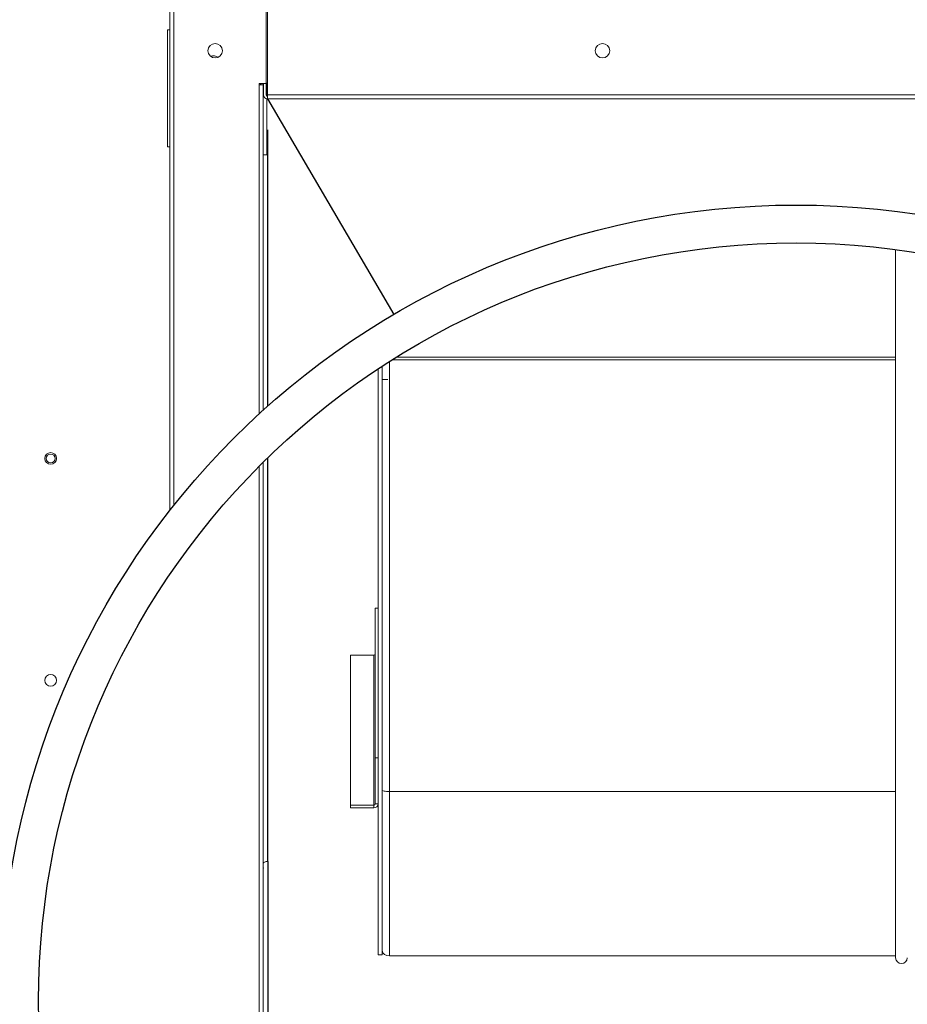
# Model space of a CAD drawing. Units: inches. Extents: x 3 to 923, y -149 to 498.
# Drawn here: x 41 to 53, y -35 to -22 of the extents above; entities that cross this region are included whole.
import ezdxf

# ---------------------------------------------------------------- set-up
doc = ezdxf.new("R2010")
doc.units = ezdxf.units.IN
doc.header["$MEASUREMENT"] = 0
doc.dimstyles.get("Standard").update_dxf_attribs({"dimtxt": 0.18, "dimasz": 0.18, "dimexe": 0.18, "dimexo": 0.0625, "dimgap": 0.09, "dimtad": 0, "dimtih": 1, "dimtoh": 1, "dimdec": 4, "dimzin": 0, "dimdsep": 46, "dimtxsty": 'Standard', "dimcen": 0.09, "dimadec": 0, "dimazin": 0, "dimtfac": 1, "dimtdec": 4, "dimtofl": 0, "dimtmove": 0, "dimatfit": 3, "dimfxl": 1, "dimtolj": 1, "dimtzin": 0, "dimarcsym": 0})

# ---------------------------------------------------------------- blocks, each defined once
blk = doc.blocks.new('*D18')
at = {"color": 0, "lineweight": -2, "transparency": 16777216}
for p, q in [((43.569, -5.838), (4.305, -5.838)), ((6.305, -7.838), (6.305, -29.002)), ((6.305, -54.166), (6.305, -33.002)), ((17.406, -56.166), (4.305, -56.166))]:
    blk.add_line(p, q, dxfattribs=at)
at = {"color": 0, "transparency": 16777216}
for points in [[(5.971, -7.838), (6.638, -7.838), (6.305, -5.838)], [(5.971, -54.166), (6.638, -54.166), (6.305, -56.166)]]:
    blk.add_solid(points, dxfattribs=at)
at = {"layer": 'DEFPOINTS', "color": 0, "transparency": 16777216}
for p in [(44.569, -5.838), (6.305, -56.166), (18.406, -56.166)]:
    blk.add_point(p, dxfattribs=at)
at = {"color": 0, "transparency": 16777216, "insert": (6.305, -31.002), "char_height": 1, "attachment_point": 5}
blk.add_mtext('\\A1;A', dxfattribs=at)

msp = doc.modelspace()

# ---------------------------------------------------------------- linework, layer by layer
at = {"color": 7, "linetype": 'Continuous', "lineweight": 15}
for p, q in [((43.35374, -28.77252), (43.35374, -22.16746)), ((43.40674, -22.16746), (43.40674, -28.70542)), ((44.62624, -22.16746), (44.62624, -23.14368)), ((44.64242, -22.16746), (44.64242, -23.29405)), ((43.31984, -22.43647), (43.31984, -23.97722)), ((43.31984, -22.43647), (43.35374, -22.43647)), ((44.53333, -23.14368), (44.53333, -23.15908)), ((44.62624, -23.14368), (44.53333, -23.14368)), ((44.53333, -23.15908), (44.53333, -27.49921)), ((44.53333, -23.15908), (44.58634, -23.15908)), ((44.55244, -23.14841), (44.55244, -23.15908)), ((44.58634, -23.14841), (44.58634, -23.15908)), ((44.58634, -23.15908), (44.58634, -27.45106)), ((44.58942, -23.15908), (44.58942, -23.29405)), ((44.62331, -23.15908), (44.62107, -23.14368)), ((44.62331, -23.29405), (44.62331, -23.15908)), ((44.63318, -23.31077), (44.63318, -23.13949)), ((44.63318, -24.08338), (44.63318, -23.34624)), ((44.64242, -23.29405), (58.59729, -23.29405)), ((44.64242, -23.34705), (44.64242, -23.29405)), ((58.59729, -23.34705), (44.64242, -23.34705)), ((43.31984, -23.97722), (43.35374, -23.97722)), ((44.58634, -24.08338), (44.63318, -24.08338)), ((52.9335, -25.33384), (52.9335, -34.67618)), ((44.6455, -26.98511), (44.6455, -26.61373)), ((52.9335, -26.75479), (46.33978, -26.75479)), ((46.1542, -34.63766), (46.1542, -26.87302)), ((52.9335, -26.78735), (46.28778, -26.78735)), ((46.10305, -34.63766), (46.10305, -26.90663)), ((46.23124, -27.04781), (46.1542, -27.04781)), ((44.58634, -28.13877), (44.58634, -42.3556)), ((44.53333, -28.19161), (44.53333, -42.30277)), ((46.06361, -30.06479), (46.06361, -32.04068)), ((46.06361, -30.06479), (46.10305, -30.06479)), ((45.73712, -30.68668), (45.73712, -32.66257)), ((45.73712, -30.68668), (46.04435, -30.68668)), ((46.04435, -32.66257), (46.04435, -30.68668)), ((46.06361, -32.04068), (46.10305, -32.04068)), ((46.06361, -32.64425), (46.06361, -32.04068)), ((52.9335, -32.48302), (46.25035, -32.48302)), ((45.73712, -32.66257), (46.04435, -32.66257)), ((45.73712, -32.66257), (45.73712, -32.70008)), ((45.73712, -32.70008), (46.04435, -32.70008)), ((46.04435, -32.66257), (46.04435, -32.70008)), ((46.06361, -32.64425), (46.10305, -32.64425)), ((44.64242, -33.40701), (44.6455, -33.40701)), ((46.10305, -34.63766), (46.1542, -34.63766)), ((52.9335, -34.64982), (46.25035, -34.64982))]:
    msp.add_line(p, q, dxfattribs=at)
for p, q in [((44.64242, -23.34705), (46.30895, -26.18935)), ((44.6455, -33.40701), (44.6455, -42.41366))]:
    msp.add_line(p, q)
at = {"color": 8, "linetype": 'Continuous', "lineweight": 15}
for p, q in [((46.25035, -26.81105), (46.25035, -32.48302)), ((46.25035, -32.48302), (46.25035, -34.64982))]:
    msp.add_line(p, q, dxfattribs=at)
at = {"color": 7, "linetype": 'Continuous', "lineweight": 15, "flags": 128}
msp.add_lwpolyline([(46.1542, -32.46467), (46.15605, -32.46825), (46.16152, -32.47169), (46.17041, -32.47486), (46.18236, -32.47764), (46.19693, -32.47993), (46.21355, -32.48162), (46.23159, -32.48266), (46.25035, -32.48302)], dxfattribs=at)
at = {"color": 7, "linetype": 'Continuous', "lineweight": 15}
for centre, radius in [((43.95078, -22.7115), 0.09553), ((49.0636, -22.7115), 0.09553), ((41.77909, -28.08979), 0.07704), ((41.77909, -28.08963), 0.05855), ((41.77909, -31.01706), 0.07704)]:
    msp.add_circle(centre, radius, dxfattribs=at)
for radius in [10.5, 10]:
    msp.add_circle((51.61986, -35.24719), radius)
for centre, radius, start, end in [((43.9269, -22.89885), 0.12018, 57.281772, 108.189921), ((44.56939, -23.15908), 0.02003, 129.715137, 180), ((44.56939, -23.15908), 0.02003, 0, 50.284863), ((44.64242, -23.29405), 0.053, 180, 270), ((44.64242, -23.29405), 0.01911, 180, 270), ((46.04481, -30.66788), 0.01881, 268.601941, 358.527586), ((46.04481, -32.64377), 0.01881, 268.597026, 358.523464), ((46.04575, -32.64278), 0.05732, 268.598314, 358.525636), ((46.23917, -34.56422), 0.08633, 190.19769, 277.441091), ((53.01054, -34.67618), 0.07704, 180, 0)]:
    msp.add_arc(centre, radius, start, end, dxfattribs=at)
for points, knots in [([(44.64242, -23.13952), (44.64023, -23.13952), (44.63587, -23.13952), (44.63046, -23.13952), (44.62813, -23.13952), (44.62711, -23.13952)], [0, 0, 0, 0, 0.364847209, 0.72395651, 1, 1, 1, 1]), ([(44.6455, -33.40701), (44.6455, -33.18039), (44.6455, -32.72716), (44.6455, -32.03217), (44.6455, -31.32739), (44.6455, -30.6127), (44.6455, -29.89379), (44.6455, -29.17181), (44.6455, -28.56771), (44.6455, -28.20304), (44.6455, -28.08071)], [0, 0, 0, 0, 0.111999825, 0.223999907, 0.335999676, 0.447999508, 0.559999435, 0.669999422, 0.779999514, 0.835380492, 0.835380492, 0.835380492, 0.835380492]), ([(44.58634, -33.49519), (44.58722, -33.49453), (44.58908, -33.49314), (44.5893, -33.49152), (44.58942, -33.49066)], [0, 0, 0, 0, 0.47364264, 1, 1, 1, 1]), ([(44.58942, -33.4306), (44.59035, -33.42726), (44.5923, -33.4203), (44.60663, -33.41239), (44.62446, -33.40778), (44.63659, -33.40726), (44.64242, -33.40701)], [0, 0, 0, 0, 0.27026321, 0.56242725, 0.78973274, 1, 1, 1, 1])]:
    msp.add_open_spline(points, degree=3, knots=knots, dxfattribs=at)
at = {"color": 8, "linetype": 'Continuous', "lineweight": 15}
for points, knots in [([(44.64242, -27.40083), (44.64242, -27.2409), (44.64242, -26.82067), (44.64242, -26.13798), (44.64242, -25.35284), (44.64242, -24.56702), (44.64242, -24.03429), (44.64242, -23.76458), (44.64242, -23.75612)], [0.633083422, 0.633083422, 0.633083422, 0.633083422, 0.681703215, 0.76063154, 0.839564223, 0.91850181, 0.997444497, 1, 1, 1, 1]), ([(44.6455, -26.61373), (44.6455, -26.36359), (44.6455, -25.86332), (44.6455, -25.11066), (44.6455, -24.40781), (44.6455, -23.95664), (44.6455, -23.75612)], [0, 0, 0, 0, 0.26316016, 0.52631994, 0.78948081, 1, 1, 1, 1]), ([(44.64242, -33.40701), (44.64242, -33.18142), (44.64242, -32.73007), (44.64242, -32.03783), (44.64242, -31.33557), (44.64242, -30.62335), (44.64242, -29.90263), (44.64242, -29.17448), (44.64242, -28.56698), (44.64242, -28.20237), (44.64242, -28.08371)], [0, 0, 0, 0, 0.07527584, 0.150605575, 0.225969806, 0.301348669, 0.376723091, 0.452083777, 0.527433488, 0.563701853, 0.563701853, 0.563701853, 0.563701853])]:
    msp.add_open_spline(points, degree=3, knots=knots, dxfattribs=at)
at = {"color": 7, "linetype": 'Continuous', "lineweight": 15}
msp.add_open_spline([(44.6455, -27.39809), (44.6455, -27.26053), (44.6455, -27.12282), (44.6455, -26.98511)], degree=3, dxfattribs=at)

# ---------------------------------------------------------------- dimensions: what is measured, and where the dimension line sits
dim = msp.add_linear_dim(base=(6.30453, -56.16649), p1=(44.56939, -5.83798), p2=(18.40599, -56.16649), angle=90, text='A', dimstyle='Standard', override={"dimtxt": 1, "dimasz": 2, "dimexe": 2, "dimexo": 1, "dimgap": 1.5})
dim.commit()
dim.dimension.update_dxf_attribs({"geometry": '*D18', "text_midpoint": (6.30453, -31.00223)})

doc.saveas('drawing.dxf')
